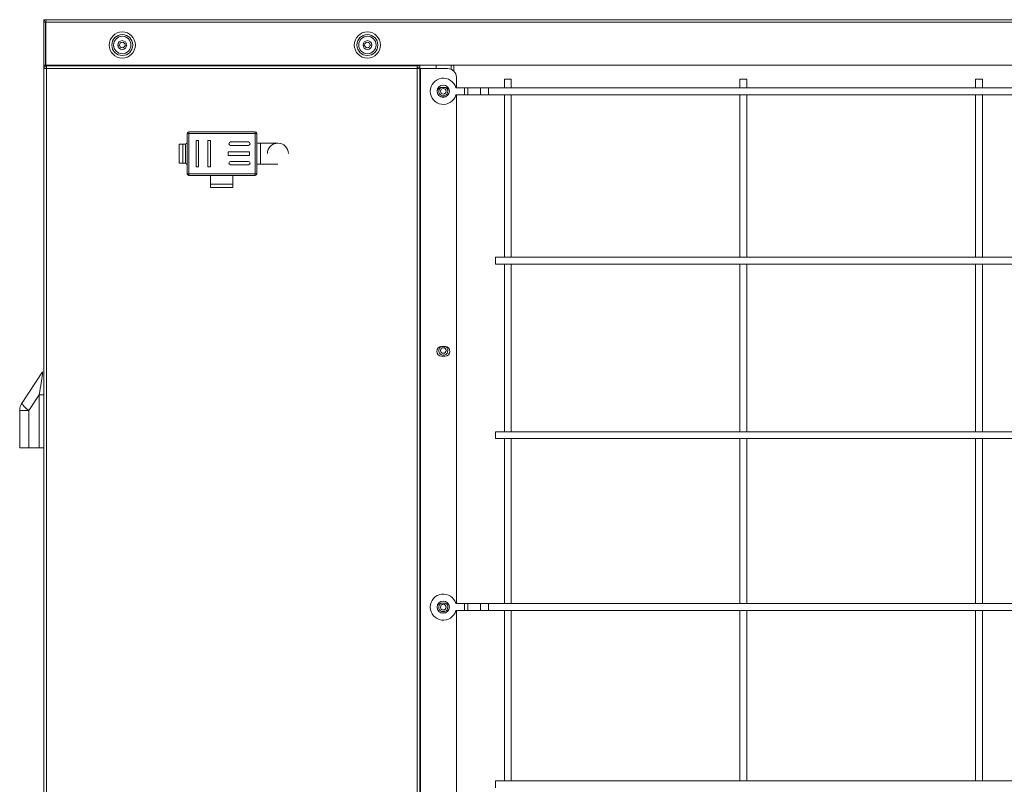
# Model space of a CAD drawing. Units: millimetres. Extents: x 3775 to 7120, y -1732 to 289.
# Drawn here: x 3819 to 4383, y -791 to -353 of the extents above; entities that cross this region are included whole.
import ezdxf

# ---------------------------------------------------------------- set-up
doc = ezdxf.new("R2010")
doc.units = ezdxf.units.MM
doc.layers.add('标注', color=3, linetype='Continuous', lineweight=20)

msp = doc.modelspace()

# ---------------------------------------------------------------- linework, layer by layer
at = {"layer": '标注', "color": 0}
for p, q in [((3832.83, -353.48), (3832.83, -354.48)), ((3833.33, -353.68), (3832.83, -353.48)), ((3834.33, -353.48), (3832.83, -353.48)), ((3832.83, -354.98), (3832.83, -379.48)), ((3833.83, -354.98), (3832.83, -354.98)), ((3833.83, -354.98), (3833.83, -379.48)), ((3834.11, -354.4), (3834.03, -354.98)), ((3834.03, -354.98), (3834.03, -379.48)), ((3834.03, -354.98), (4745.03, -354.98)), ((4744.73, -353.48), (3834.33, -353.48)), ((3875.33, -367.98), (3876.23, -367.98)), ((3880.33, -367.98), (3879.43, -367.98)), ((4015.83, -367.98), (4016.73, -367.98)), ((4020.83, -367.98), (4019.93, -367.98)), ((3832.83, -381.46), (3832.83, -379.48)), ((3833.83, -379.48), (3832.83, -379.48)), ((3832.83, -1028.46), (3832.83, -381.46)), ((4064.33, -381.46), (3832.83, -381.46)), ((3834.03, -379.48), (4745.03, -379.48)), ((3834.33, -379.48), (3834.33, -379.97)), ((3834.33, -1028.46), (3834.33, -379.97)), ((3834.39, -379.97), (4048.33, -379.97)), ((3837.43, -379.47), (3837.43, -379.93)), ((4046.83, -997.96), (4046.83, -379.97)), ((4048.33, -380.97), (4046.83, -380.97)), ((4048.33, -380.97), (4048.33, -379.47)), ((4048.33, -996.96), (4048.33, -381.46)), ((4048.83, -381.46), (4048.83, -996.96)), ((4057.83, -381.46), (4057.83, -379.48)), ((4066.33, -379.48), (4066.33, -381.93)), ((4067.83, -379.48), (4067.83, -382.97)), ((4069.33, -392.48), (4069.33, -386.46)), ((4096.83, -392.48), (4096.83, -387.48)), ((4100.83, -387.48), (4096.83, -387.48)), ((4100.83, -392.48), (4100.83, -387.48)), ((4231.83, -392.48), (4231.83, -387.48)), ((4235.83, -387.48), (4231.83, -387.48)), ((4235.83, -392.48), (4235.83, -387.48)), ((4366.83, -392.48), (4366.83, -387.48)), ((4370.83, -387.48), (4366.83, -387.48)), ((4370.83, -392.48), (4370.83, -387.48)), ((4060.83, -392.23), (4062.83, -392.23)), ((4668.61, -392.48), (4069.06, -392.48)), ((4074, -392.48), (4074, -396.48)), ((4075.94, -396.48), (4075.94, -392.48)), ((4083.14, -392.48), (4083.14, -396.48)), ((4087.67, -396.48), (4087.67, -392.48)), ((4062.83, -397.73), (4060.83, -397.73)), ((4668.61, -396.48), (4069.06, -396.48)), ((4069.33, -687.98), (4069.33, -396.48)), ((4096.83, -489.48), (4096.83, -396.48)), ((4100.83, -489.48), (4100.83, -396.48)), ((4231.83, -489.48), (4231.83, -396.48)), ((4235.83, -489.48), (4235.83, -396.48)), ((4366.83, -489.48), (4366.83, -396.48)), ((4370.83, -489.48), (4370.83, -396.48)), ((3915.03, -418.68), (3915.03, -441.68)), ((3915.03, -418.68), (3955.03, -418.68)), ((3916.03, -442.68), (3916.03, -417.68)), ((3954.03, -417.68), (3916.03, -417.68)), ((3920.15, -437.71), (3920.15, -422.64)), ((3920.15, -422.64), (3921.58, -422.64)), ((3921.58, -422.64), (3921.58, -437.71)), ((3926.78, -437.71), (3926.78, -422.64)), ((3926.78, -422.64), (3928.39, -422.64)), ((3928.39, -422.64), (3928.39, -437.71)), ((3954.03, -417.68), (3954.03, -442.68)), ((3955.03, -441.68), (3955.03, -418.68)), ((3910.51, -424.68), (3910.51, -435.68)), ((3914.03, -424.68), (3910.51, -424.68)), ((3912.51, -435.68), (3912.51, -424.68)), ((3914.03, -424.68), (3914.03, -435.68)), ((3939.96, -423.5), (3950.1, -423.5)), ((3950.1, -425.5), (3939.96, -425.5)), ((3955.03, -424.18), (3967.03, -424.18)), ((3957.03, -424.18), (3957.03, -436.18)), ((3938.46, -431.18), (3938.46, -429.18)), ((3938.46, -429.18), (3950.68, -429.18)), ((3950.68, -431.18), (3938.46, -431.18)), ((3950.68, -429.18), (3950.68, -431.18)), ((3914.03, -435.68), (3910.51, -435.68)), ((3921.58, -437.71), (3920.15, -437.71)), ((3928.39, -437.71), (3926.78, -437.71)), ((3939.96, -434.62), (3950.1, -434.62)), ((3950.1, -436.62), (3939.96, -436.62)), ((3955.03, -436.18), (3967.03, -436.18)), ((3955.03, -441.68), (3915.03, -441.68)), ((3916.03, -442.68), (3954.03, -442.68)), ((3928.44, -449.68), (3928.44, -442.68)), ((3941.16, -442.68), (3941.16, -449.68)), ((3941.16, -447.68), (3928.44, -447.68)), ((3928.44, -449.68), (3941.16, -449.68)), ((4091.83, -489.48), (4091.83, -493.48)), ((4645.83, -489.48), (4091.83, -489.48)), ((4645.83, -493.48), (4091.83, -493.48)), ((4096.83, -589.48), (4096.83, -493.48)), ((4100.83, -589.48), (4100.83, -493.48)), ((4231.83, -589.48), (4231.83, -493.48)), ((4235.83, -589.48), (4235.83, -493.48)), ((4366.83, -589.48), (4366.83, -493.48)), ((4370.83, -589.48), (4370.83, -493.48)), ((4060.83, -540.73), (4062.83, -540.73)), ((4062.83, -546.23), (4060.83, -546.23)), ((3820.38, -572.86), (3832.16, -555.18)), ((3830.2, -568.44), (3824.3, -577.3)), ((3830.2, -568.44), (3830.2, -598.72)), ((3830.2, -568.44), (3832.83, -568.44)), ((3819.03, -577.3), (3819.03, -598.72)), ((3819.03, -577.3), (3824.3, -577.3)), ((3824.3, -598.72), (3824.3, -577.3)), ((4091.83, -589.48), (4091.83, -593.48)), ((4645.83, -589.48), (4091.83, -589.48)), ((4645.83, -593.48), (4091.83, -593.48)), ((4096.83, -687.98), (4096.83, -593.48)), ((4100.83, -687.98), (4100.83, -593.48)), ((4231.83, -687.98), (4231.83, -593.48)), ((4235.83, -687.98), (4235.83, -593.48)), ((4366.83, -687.98), (4366.83, -593.48)), ((4370.83, -687.98), (4370.83, -593.48)), ((3832.83, -598.72), (3819.03, -598.72)), ((4060.83, -687.73), (4062.83, -687.73)), ((4668.61, -687.98), (4069.06, -687.98)), ((4074, -687.98), (4074, -691.98)), ((4075.94, -691.98), (4075.94, -687.98)), ((4083.14, -687.98), (4083.14, -691.98)), ((4087.67, -691.98), (4087.67, -687.98)), ((4062.83, -693.23), (4060.83, -693.23)), ((4668.61, -691.98), (4069.06, -691.98)), ((4069.33, -982.48), (4069.33, -691.98)), ((4096.83, -789.48), (4096.83, -691.98)), ((4100.83, -789.48), (4100.83, -691.98)), ((4231.83, -789.48), (4231.83, -691.98)), ((4235.83, -789.48), (4235.83, -691.98)), ((4366.83, -789.48), (4366.83, -691.98)), ((4370.83, -789.48), (4370.83, -691.98)), ((4091.83, -789.48), (4091.83, -793.48)), ((4645.83, -789.48), (4091.83, -789.48))]:
    msp.add_line(p, q, dxfattribs=at)
for points in [[(3834.33, -353.48), (3834.26, -353.59), (3834.18, -353.92), (3834.11, -354.4)], [(3831.92, -557.58), (3831.66, -559.35), (3831.5, -560.44), (3831.31, -561.69), (3831.08, -563.1), (3830.83, -564.69), (3830.53, -566.46), (3830.2, -568.44)], [(3832.16, -555.18), (3832.18, -555.18), (3832.2, -555.24), (3832.2, -555.38), (3832.18, -555.6), (3832.15, -555.92), (3832.09, -556.35), (3832.02, -556.9), (3831.92, -557.58)], [(3820.8, -574.08), (3820.37, -573.34), (3820.38, -572.86)], [(3824.3, -577.3), (3822.83, -576.12), (3821.64, -575.03), (3820.8, -574.08)]]:
    msp.add_lwpolyline(points, dxfattribs=at)
for centre, radius in [((3877.83, -367.98), 7.5), ((4018.33, -367.98), 7.5), ((3877.83, -367.98), 6), ((3877.83, -367.98), 5), ((3877.83, -367.98), 2.5), ((3877.83, -367.98), 1.6), ((4018.33, -367.98), 6), ((4018.33, -367.98), 5), ((4018.33, -367.98), 2.5), ((4018.33, -367.98), 1.6), ((4061.83, -394.48), 3.5), ((4061.83, -394.48), 1.6), ((4061.83, -542.98), 1.6), ((4061.83, -689.98), 3.5), ((4061.83, -689.98), 1.6)]:
    msp.add_circle(centre, radius, dxfattribs=at)
for centre, radius, start, end in [((3834.33, -354.98), 1.5, 90, 180), ((3834.33, -354.98), 0.5, 120, 180), ((3834.32, -381.46), 1.49, 90, 180), ((3834.32, -381.46), 0.49, 90, 180), ((3835.83, -379.47), 0.5, 270, 0), ((3835.83, -379.47), 1.5, 340.3288, 0), ((4064.33, -386.46), 5, 0, 90), ((4061.83, -394.48), 7.5, 15.466, 344.534), ((4060.83, -394.98), 2.75, 90, 149.5051), ((4061.83, -394.48), 2.6, 121.1239, 58.9624), ((4062.83, -394.98), 2.75, 30.592, 90), ((3916.03, -418.68), 1, 90, 180), ((3954.03, -418.68), 1, 0, 90), ((3914.03, -423.68), 1, 270, 0), ((3939.96, -424.5), 1, 90, 270), ((3950.1, -424.5), 1, 270, 90), ((3967.03, -430.18), 6, 0, 180), ((3914.03, -436.68), 1, 0, 90), ((3939.96, -435.62), 1, 90, 270), ((3950.1, -435.62), 1, 270, 90), ((3916.03, -441.68), 1, 180, 270), ((3954.03, -441.68), 1, 270, 0), ((4060.83, -543.48), 2.75, 90, 270), ((4061.83, -542.98), 2.6, 121.1239, 58.9624), ((4062.83, -543.48), 2.75, 270, 90), ((3827.03, -577.3), 8, 146.3099, 180), ((4061.83, -689.98), 7.5, 15.466, 344.534), ((4060.83, -690.48), 2.75, 90, 149.5051), ((4061.83, -689.98), 2.6, 121.1239, 58.9624), ((4062.83, -690.48), 2.75, 30.592, 90)]:
    msp.add_arc(centre, radius, start, end, dxfattribs=at)

doc.saveas('drawing.dxf')
